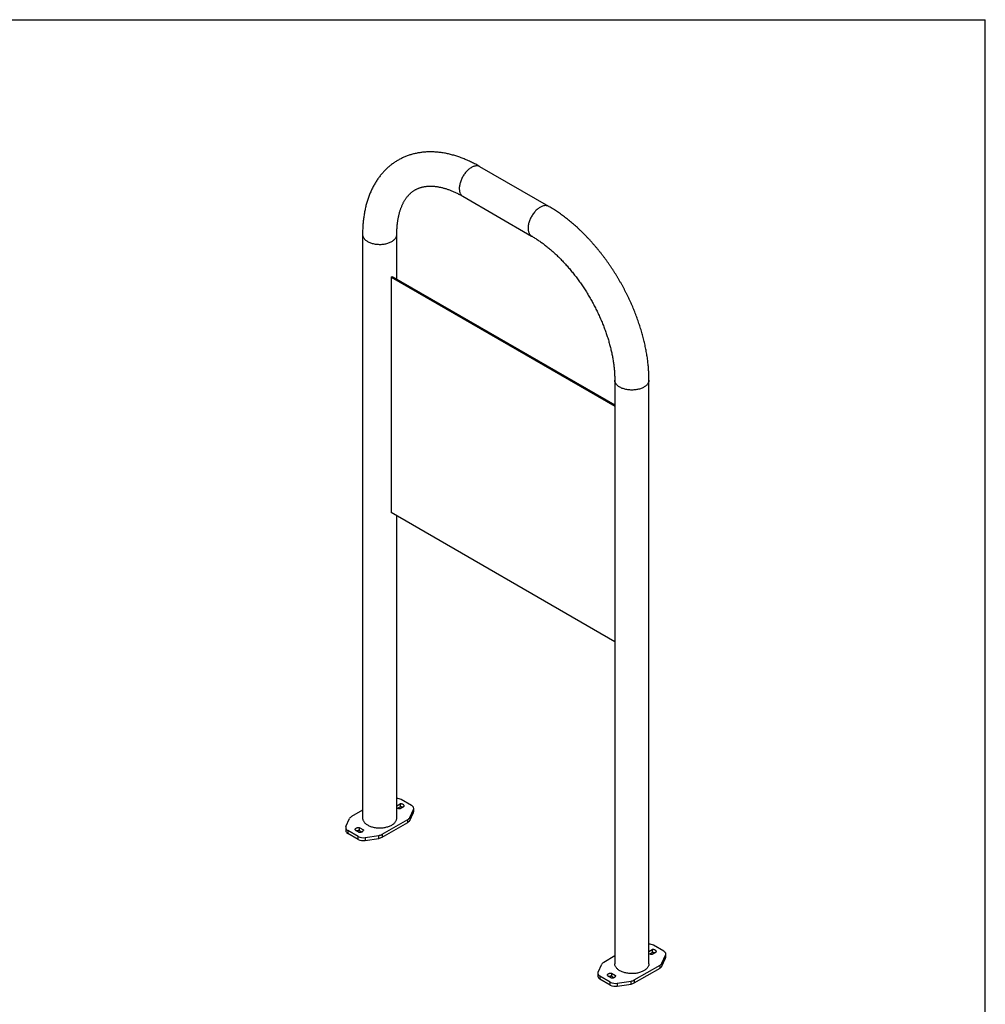
# Model space of a CAD drawing. Units: inches. Extents: x 0.3 to 10.6, y 0.4 to 8.2.
# Drawn here: x 6.4 to 10.6, y 3.9 to 8.2 of the extents above; entities that cross this region are included whole.
import ezdxf

# ---------------------------------------------------------------- set-up
doc = ezdxf.new("R2010")
doc.units = ezdxf.units.IN
doc.header["$MEASUREMENT"] = 0
doc.layers.add('BORDER', color=7, linetype='Continuous')

msp = doc.modelspace()

# ---------------------------------------------------------------- linework, layer by layer
at = {"color": 7, "linetype": 'Continuous', "lineweight": 25}
for p, q in [((8.73632, 7.38277), (8.438, 7.55498)), ((8.36379, 7.42643), (8.6621, 7.25422)), ((7.92893, 7.26102), (7.92893, 4.73165)), ((8.07737, 7.06775), (8.07737, 7.26102)), ((8.05331, 7.07628), (8.05795, 7.07896)), ((8.05331, 7.07628), (8.05331, 6.0556)), ((8.05331, 7.07628), (9.02274, 6.51664)), ((8.05795, 7.07896), (9.02274, 6.522)), ((9.02274, 6.62958), (9.02274, 4.10021)), ((9.17118, 4.10021), (9.17118, 6.62958)), ((9.02274, 5.49597), (8.05331, 6.0556)), ((8.07737, 4.73165), (8.07737, 6.04172)), ((8.07737, 4.7847), (8.09154, 4.79288)), ((8.08072, 4.77388), (8.09154, 4.78013)), ((8.09154, 4.79288), (8.09154, 4.78013)), ((8.09154, 4.77247), (8.10922, 4.78268)), ((8.14149, 4.78574), (8.09683, 4.81151)), ((7.92893, 4.76535), (7.88082, 4.73757)), ((8.13357, 4.73382), (8.14957, 4.76831)), ((8.13357, 4.72106), (8.14957, 4.75555)), ((8.14957, 4.75555), (8.14957, 4.76831)), ((8.15064, 4.76022), (8.15064, 4.77298)), ((7.85673, 4.695), (7.87274, 4.72949)), ((8.01341, 4.66104), (8.12548, 4.72573)), ((8.01341, 4.64828), (8.12548, 4.71298)), ((8.12548, 4.71298), (8.12548, 4.72573)), ((8.13357, 4.73382), (8.13357, 4.72106)), ((7.85566, 4.69033), (7.85566, 4.67757)), ((7.90947, 4.65179), (7.86481, 4.67757)), ((7.86481, 4.67757), (7.86481, 4.66481)), ((7.90947, 4.63904), (7.86481, 4.66481)), ((7.89708, 4.68063), (7.91476, 4.67042)), ((7.91476, 4.69083), (7.93244, 4.68063)), ((7.91476, 4.69083), (7.91476, 4.67808)), ((7.91476, 4.67808), (7.92559, 4.67183)), ((7.93244, 4.68063), (7.93244, 4.67808)), ((7.93965, 4.64713), (7.9994, 4.65637)), ((7.9994, 4.64361), (7.9994, 4.65637)), ((8.01341, 4.66104), (8.01341, 4.64828)), ((7.90947, 4.63904), (7.90947, 4.65179)), ((7.93965, 4.64713), (7.93965, 4.63437)), ((7.93965, 4.63437), (7.9994, 4.64361)), ((9.17118, 4.15326), (9.18534, 4.16144)), ((9.17452, 4.14244), (9.18534, 4.14869)), ((9.18534, 4.16144), (9.18534, 4.14869)), ((9.18534, 4.14103), (9.20302, 4.15124)), ((9.23529, 4.1543), (9.19064, 4.18007)), ((9.24444, 4.12878), (9.24444, 4.14154)), ((8.95053, 4.06356), (8.96654, 4.09805)), ((9.02274, 4.13391), (8.97463, 4.10613)), ((9.22737, 4.10238), (9.24338, 4.13687)), ((9.22737, 4.08962), (9.24338, 4.12411)), ((9.22737, 4.10238), (9.22737, 4.08962)), ((9.24338, 4.12411), (9.24338, 4.13687)), ((8.94947, 4.05889), (8.94947, 4.04613)), ((9.00857, 4.05939), (9.02625, 4.04919)), ((9.00857, 4.05939), (9.00857, 4.04663)), ((9.10721, 4.0296), (9.21928, 4.09429)), ((9.10721, 4.01684), (9.21928, 4.08153)), ((9.21928, 4.08153), (9.21928, 4.09429)), ((9.00327, 4.02035), (8.95862, 4.04613)), ((8.95862, 4.04613), (8.95862, 4.03337)), ((9.00327, 4.0076), (8.95862, 4.03337)), ((8.99089, 4.04919), (9.00857, 4.03898)), ((9.00327, 4.0076), (9.00327, 4.02035)), ((9.00857, 4.04663), (9.01939, 4.04039)), ((9.02625, 4.04919), (9.02625, 4.04664)), ((9.03346, 4.01568), (9.0932, 4.02493)), ((9.03346, 4.01568), (9.03346, 4.00293)), ((9.03346, 4.00293), (9.0932, 4.01217)), ((9.0932, 4.01217), (9.0932, 4.02493)), ((9.10721, 4.0296), (9.10721, 4.01684))]:
    msp.add_line(p, q, dxfattribs=at)
at = {"color": 8, "linetype": 'Continuous', "lineweight": 25, "flags": 128}
for points in [[(8.438, 7.55498), (8.43605, 7.556), (8.43371, 7.55695), (8.43124, 7.55767), (8.42868, 7.55816), (8.42602, 7.55842), (8.42327, 7.55844), (8.42045, 7.55823), (8.41755, 7.55779), (8.4146, 7.55712), (8.41161, 7.55622), (8.40857, 7.55509), (8.40551, 7.55374), (8.40244, 7.55217), (8.39936, 7.55039), (8.39628, 7.54841), (8.39322, 7.54623), (8.39019, 7.54385), (8.38719, 7.54129), (8.38424, 7.53856), (8.38135, 7.53566), (8.37853, 7.53261), (8.37578, 7.52941), (8.37312, 7.52608), (8.37055, 7.52263), (8.36809, 7.51907), (8.36574, 7.51541), (8.36352, 7.51166), (8.36142, 7.50785), (8.35946, 7.50397), (8.35764, 7.50005), (8.35597, 7.49609), (8.35446, 7.49212), (8.3531, 7.48814), (8.35191, 7.48417), (8.35089, 7.48023), (8.35004, 7.47632), (8.34937, 7.47246), (8.34887, 7.46866), (8.34856, 7.46494), (8.34842, 7.4613), (8.34847, 7.45777), (8.34869, 7.45435), (8.3491, 7.45106), (8.34968, 7.4479), (8.35045, 7.4449), (8.35138, 7.44204), (8.35249, 7.43936), (8.35376, 7.43686), (8.35519, 7.43454), (8.35679, 7.43241), (8.35853, 7.43048), (8.36042, 7.42877), (8.36245, 7.42726), (8.36379, 7.42643)], [(8.73632, 7.38277), (8.73436, 7.38379), (8.73202, 7.38474), (8.72956, 7.38546), (8.72699, 7.38595), (8.72433, 7.38621), (8.72158, 7.38623), (8.71876, 7.38602), (8.71587, 7.38558), (8.71292, 7.38491), (8.70992, 7.38401), (8.70689, 7.38288), (8.70383, 7.38153), (8.70075, 7.37996), (8.69767, 7.37818), (8.69459, 7.3762), (8.69153, 7.37401), (8.6885, 7.37164), (8.6855, 7.36908), (8.68255, 7.36635), (8.67966, 7.36345), (8.67684, 7.3604), (8.67409, 7.3572), (8.67143, 7.35387), (8.66886, 7.35042), (8.6664, 7.34686), (8.66405, 7.3432), (8.66183, 7.33945), (8.65973, 7.33564), (8.65777, 7.33176), (8.65595, 7.32784), (8.65428, 7.32388), (8.65277, 7.31991), (8.65141, 7.31593), (8.65022, 7.31196), (8.6492, 7.30802), (8.64835, 7.30411), (8.64768, 7.30024), (8.64719, 7.29645), (8.64687, 7.29272), (8.64673, 7.28909), (8.64678, 7.28556), (8.64701, 7.28214), (8.64741, 7.27885), (8.648, 7.27569), (8.64876, 7.27268), (8.64969, 7.26983), (8.6508, 7.26715), (8.65207, 7.26464), (8.6535, 7.26232), (8.6551, 7.2602), (8.65684, 7.25827), (8.65873, 7.25655), (8.66076, 7.25505), (8.6621, 7.25422)], [(7.92893, 7.26102), (7.92893, 7.2607), (7.92909, 7.25819), (7.92951, 7.25568), (7.93018, 7.2532), (7.9311, 7.25074), (7.93227, 7.24832), (7.93368, 7.24594), (7.93533, 7.24361), (7.93722, 7.24134), (7.93933, 7.23914), (7.94167, 7.23702), (7.94421, 7.23498), (7.94696, 7.23302), (7.94991, 7.23117), (7.95303, 7.22942), (7.95633, 7.22777), (7.95979, 7.22624), (7.9634, 7.22483), (7.96715, 7.22355), (7.97102, 7.22239), (7.975, 7.22137), (7.97908, 7.22049), (7.98324, 7.21974), (7.98747, 7.21914), (7.99176, 7.21868), (7.99608, 7.21837), (8.00043, 7.2182), (8.00478, 7.21818), (8.00914, 7.21831), (8.01347, 7.21859), (8.01776, 7.21901), (8.02201, 7.21958), (8.02619, 7.22029), (8.03029, 7.22114), (8.0343, 7.22213), (8.0382, 7.22325), (8.04198, 7.2245), (8.04562, 7.22588), (8.04912, 7.22738), (8.05246, 7.22899), (8.05563, 7.23072)], [(8.05563, 7.23072), (8.05862, 7.23255), (8.06142, 7.23448), (8.06402, 7.2365), (8.0664, 7.2386), (8.06857, 7.24079), (8.07052, 7.24304), (8.07223, 7.24535), (8.0737, 7.24772), (8.07493, 7.25013), (8.07592, 7.25258), (8.07665, 7.25506), (8.07713, 7.25756), (8.07735, 7.26007), (8.07737, 7.26101)], [(9.17118, 6.62958), (9.17108, 6.62738), (9.17073, 6.62487), (9.17012, 6.62238), (9.16926, 6.61991), (9.16815, 6.61748), (9.1668, 6.61509), (9.16521, 6.61275), (9.16338, 6.61046), (9.16132, 6.60824), (9.15904, 6.6061), (9.15655, 6.60404), (9.15385, 6.60206), (9.15095, 6.60018), (9.14787, 6.5984), (9.14462, 6.59673), (9.1412, 6.59517), (9.13762, 6.59373), (9.13391, 6.59242), (9.13007, 6.59123), (9.12611, 6.59018), (9.12206, 6.58926), (9.11791, 6.58847), (9.1137, 6.58784), (9.10943, 6.58734), (9.10511, 6.58699), (9.10077, 6.58679), (9.09641, 6.58673), (9.09206, 6.58682), (9.08772, 6.58706), (9.08341, 6.58745), (9.07915, 6.58798), (9.07496, 6.58866), (9.07083, 6.58947), (9.0668, 6.59043), (9.06287, 6.59152), (9.05906, 6.59274), (9.05538, 6.59408), (9.05185, 6.59555), (9.04847, 6.59714), (9.04525, 6.59884), (9.04222, 6.60064), (9.03937, 6.60255), (9.03672, 6.60455), (9.03428, 6.60663), (9.03205, 6.60879), (9.03005, 6.61103), (9.02828, 6.61333), (9.02675, 6.61568), (9.02546, 6.61808), (9.02441, 6.62052), (9.02362, 6.623), (9.02308, 6.62549), (9.02279, 6.628), (9.02274, 6.62957)]]:
    msp.add_lwpolyline(points, dxfattribs=at)
at = {"color": 7, "linetype": 'Continuous', "lineweight": 25, "flags": 128}
for points in [[(8.10922, 4.78268), (8.10937, 4.78387), (8.10926, 4.78506), (8.10887, 4.78624), (8.10821, 4.78737), (8.1073, 4.78844), (8.10616, 4.78944), (8.1048, 4.79033), (8.10324, 4.79112), (8.10152, 4.79178), (8.09966, 4.79231), (8.0977, 4.79268), (8.09567, 4.79291), (8.0936, 4.79298), (8.09154, 4.79288)], [(8.14957, 4.76831), (8.15021, 4.76999), (8.15056, 4.77169), (8.15063, 4.77341), (8.15042, 4.77512), (8.14993, 4.77682), (8.14916, 4.77847), (8.14812, 4.78008), (8.14682, 4.78163), (8.14527, 4.78309), (8.14349, 4.78447), (8.14149, 4.78574)], [(7.85673, 4.695), (7.85609, 4.69332), (7.85574, 4.69162), (7.85567, 4.6899), (7.85588, 4.68819), (7.85638, 4.68649), (7.85715, 4.68484), (7.85818, 4.68323), (7.85948, 4.68168), (7.86103, 4.68022), (7.86281, 4.67884), (7.86481, 4.67757)], [(7.92893, 4.73165), (7.92893, 4.73134), (7.92909, 4.72883), (7.92951, 4.72632), (7.93018, 4.72384), (7.9311, 4.72138), (7.93227, 4.71895), (7.93368, 4.71657), (7.93533, 4.71425), (7.93722, 4.71198), (7.93933, 4.70978), (7.94167, 4.70765), (7.94421, 4.70561), (7.94696, 4.70366), (7.94991, 4.70181), (7.95303, 4.70005), (7.95633, 4.69841), (7.95979, 4.69688), (7.9634, 4.69547), (7.96715, 4.69419), (7.97102, 4.69303), (7.975, 4.69201), (7.97908, 4.69112), (7.98324, 4.69038), (7.98747, 4.68978), (7.99176, 4.68932), (7.99608, 4.689), (8.00043, 4.68884), (8.00478, 4.68882), (8.00914, 4.68895), (8.01347, 4.68922), (8.01776, 4.68965), (8.02201, 4.69021), (8.02619, 4.69093), (8.03029, 4.69178), (8.0343, 4.69276), (8.0382, 4.69389), (8.04198, 4.69514), (8.04562, 4.69652), (8.04912, 4.69802), (8.05246, 4.69963), (8.05563, 4.70136)], [(8.05563, 4.70136), (8.05862, 4.70319), (8.06142, 4.70512), (8.06402, 4.70714), (8.0664, 4.70924), (8.06857, 4.71142), (8.07052, 4.71367), (8.07223, 4.71599), (8.0737, 4.71835), (8.07493, 4.72077), (8.07592, 4.72322), (8.07665, 4.7257), (8.07713, 4.7282), (8.07735, 4.73071), (8.07737, 4.73165)], [(7.89708, 4.68063), (7.89693, 4.68182), (7.89705, 4.68301), (7.89743, 4.68418), (7.89809, 4.68532), (7.899, 4.68639), (7.90014, 4.68738), (7.9015, 4.68828), (7.90306, 4.68907), (7.90478, 4.68973), (7.90664, 4.69025), (7.9086, 4.69063), (7.91063, 4.69086), (7.9127, 4.69092), (7.91476, 4.69083)], [(7.91476, 4.67042), (7.91682, 4.67033), (7.91889, 4.6704), (7.92092, 4.67063), (7.92288, 4.671), (7.92474, 4.67153), (7.92646, 4.67219), (7.92802, 4.67297), (7.92938, 4.67387), (7.93053, 4.67487), (7.93144, 4.67594), (7.93209, 4.67707), (7.93248, 4.67825), (7.9326, 4.67944), (7.93244, 4.68063)], [(9.20302, 4.15124), (9.20318, 4.15243), (9.20306, 4.15362), (9.20267, 4.15479), (9.20202, 4.15593), (9.20111, 4.157), (9.19997, 4.15799), (9.1986, 4.15889), (9.19705, 4.15968), (9.19532, 4.16034), (9.19347, 4.16086), (9.1915, 4.16124), (9.18947, 4.16147), (9.18741, 4.16153), (9.18534, 4.16144)], [(9.24338, 4.13687), (9.24401, 4.13855), (9.24437, 4.14025), (9.24444, 4.14197), (9.24422, 4.14368), (9.24373, 4.14537), (9.24296, 4.14703), (9.24192, 4.14864), (9.24062, 4.15019), (9.23907, 4.15165), (9.23729, 4.15303), (9.23529, 4.1543)], [(9.17118, 4.10021), (9.17108, 4.09801), (9.17073, 4.09551), (9.17012, 4.09301), (9.16926, 4.09055), (9.16815, 4.08812), (9.1668, 4.08572), (9.16521, 4.08338), (9.16338, 4.0811), (9.16132, 4.07888), (9.15904, 4.07674), (9.15655, 4.07467), (9.15385, 4.0727), (9.15095, 4.07082), (9.14787, 4.06904), (9.14462, 4.06737), (9.1412, 4.06581), (9.13762, 4.06437), (9.13391, 4.06306), (9.13007, 4.06187), (9.12611, 4.06081), (9.12206, 4.05989), (9.11791, 4.05911), (9.1137, 4.05847), (9.10943, 4.05798), (9.10511, 4.05763), (9.10077, 4.05742), (9.09641, 4.05737), (9.09206, 4.05746), (9.08772, 4.0577), (9.08341, 4.05809), (9.07915, 4.05862), (9.07496, 4.05929), (9.07083, 4.06011), (9.0668, 4.06106), (9.06287, 4.06215), (9.05906, 4.06337), (9.05538, 4.06472), (9.05185, 4.06619), (9.04847, 4.06778), (9.04525, 4.06948), (9.04222, 4.07128), (9.03937, 4.07318), (9.03672, 4.07518), (9.03428, 4.07727), (9.03205, 4.07943), (9.03005, 4.08166), (9.02828, 4.08396), (9.02675, 4.08632), (9.02546, 4.08872), (9.02441, 4.09116), (9.02362, 4.09364), (9.02308, 4.09613), (9.02279, 4.09864), (9.02274, 4.10021)], [(8.95053, 4.06356), (8.9499, 4.06188), (8.94955, 4.06017), (8.94948, 4.05846), (8.94969, 4.05675), (8.95018, 4.05505), (8.95095, 4.05339), (8.95199, 4.05179), (8.95329, 4.05024), (8.95484, 4.04878), (8.95662, 4.0474), (8.95862, 4.04613)], [(8.99089, 4.04919), (8.99073, 4.05038), (8.99085, 4.05157), (8.99124, 4.05274), (8.99189, 4.05388), (8.9928, 4.05495), (8.99395, 4.05594), (8.99531, 4.05684), (8.99687, 4.05763), (8.99859, 4.05829), (9.00045, 4.05881), (9.00241, 4.05919), (9.00444, 4.05942), (9.00651, 4.05948), (9.00857, 4.05939)], [(9.00857, 4.03898), (9.01063, 4.03889), (9.0127, 4.03896), (9.01473, 4.03919), (9.01669, 4.03956), (9.01855, 4.04009), (9.02027, 4.04075), (9.02183, 4.04153), (9.02319, 4.04243), (9.02433, 4.04343), (9.02524, 4.0445), (9.0259, 4.04563), (9.02628, 4.04681), (9.0264, 4.048), (9.02625, 4.04919)]]:
    msp.add_lwpolyline(points, dxfattribs=at)
at = {"color": 7, "linetype": 'Continuous', "lineweight": 25}
for centre, radius, start, end in [((8.07596, 4.77259), 0.04417, 61.80157, 88.17575), ((8.09382, 4.75532), 0.02491, 69.95464, 95.26621), ((7.88972, 4.72059), 0.01918, 117.64491, 152.34882), ((8.08903, 4.79478), 0.02245, 238.70636, 276.42061), ((8.13963, 4.76028), 0.01101, 334.59462, 359.70947), ((8.11658, 4.74272), 0.01918, 297.64491, 332.34882), ((8.11658, 4.72996), 0.01918, 297.64491, 332.34882), ((7.87101, 4.67892), 0.0154, 185.02055, 246.29929), ((7.91248, 4.65328), 0.0249, 84.73277, 110.04647), ((7.99375, 4.69666), 0.04068, 277.97736, 298.88885), ((7.93156, 4.69472), 0.04828, 242.7658, 279.64821), ((7.93144, 4.68116), 0.04751, 242.45449, 279.95953), ((7.99375, 4.6839), 0.04068, 277.97736, 298.88885), ((9.16977, 4.14115), 0.04417, 61.80149, 88.17569), ((9.18283, 4.16334), 0.02245, 238.70664, 276.42018), ((9.18763, 4.12388), 0.02491, 69.95429, 95.26661), ((8.98353, 4.08915), 0.01918, 117.64492, 152.34888), ((9.21039, 4.11128), 0.01918, 297.64492, 332.34888), ((9.23343, 4.12884), 0.01101, 334.59563, 359.71094), ((9.21039, 4.09852), 0.01918, 297.64492, 332.34888), ((8.96481, 4.04748), 0.0154, 185.02067, 246.29942), ((9.00628, 4.02183), 0.02491, 84.73336, 110.04577), ((9.02537, 4.06328), 0.04828, 242.76599, 279.64792), ((9.08756, 4.06522), 0.04068, 277.97734, 298.88883), ((9.08756, 4.05246), 0.04068, 277.97734, 298.88883), ((9.02524, 4.04972), 0.04751, 242.45442, 279.9595)]:
    msp.add_arc(centre, radius, start, end, dxfattribs=at)
for points, knots in [([(8.438, 7.55498), (8.4364, 7.55591), (8.43178, 7.55855), (8.42414, 7.56277), (8.41508, 7.56758), (8.406, 7.57219), (8.3969, 7.5766), (8.3878, 7.58081), (8.37869, 7.5848), (8.36957, 7.58859), (8.36046, 7.59216), (8.35135, 7.59552), (8.34225, 7.59866), (8.33316, 7.60159), (8.32409, 7.60429), (8.31504, 7.60677), (8.30602, 7.60903), (8.29703, 7.61106), (8.28808, 7.61287), (8.27916, 7.61445), (8.2703, 7.6158), (8.26148, 7.61692), (8.25272, 7.61782), (8.24401, 7.61849), (8.23537, 7.61893), (8.22679, 7.61914), (8.21829, 7.61912), (8.20986, 7.61889), (8.20151, 7.61842), (8.19323, 7.61774), (8.18505, 7.61683), (8.17695, 7.61571), (8.16894, 7.61436), (8.16103, 7.6128), (8.15321, 7.61102), (8.14549, 7.60904), (8.13787, 7.60684), (8.13036, 7.60443), (8.12295, 7.60181), (8.11564, 7.59899), (8.10845, 7.59596), (8.10136, 7.59273), (8.09439, 7.5893), (8.08753, 7.58567), (8.08079, 7.58184), (8.07417, 7.57782), (8.06767, 7.5736), (8.06129, 7.56918), (8.05503, 7.56458), (8.0489, 7.55978), (8.0429, 7.55479), (8.03703, 7.54962), (8.03129, 7.54426), (8.02568, 7.53871), (8.02021, 7.53297), (8.01488, 7.52705), (8.00968, 7.52095), (8.00463, 7.51467), (7.99972, 7.50821), (7.99496, 7.50157), (7.99035, 7.49475), (7.98588, 7.48775), (7.98157, 7.48058), (7.97742, 7.47324), (7.97342, 7.46573), (7.96958, 7.45805), (7.9659, 7.4502), (7.96239, 7.4422), (7.95905, 7.43403), (7.95587, 7.42571), (7.95286, 7.41723), (7.95003, 7.40861), (7.94737, 7.39984), (7.94489, 7.39093), (7.94258, 7.38189), (7.94045, 7.37271), (7.9385, 7.3634), (7.93672, 7.35398), (7.93513, 7.34443), (7.93372, 7.33477), (7.93249, 7.325), (7.93144, 7.31512), (7.93058, 7.30515), (7.92989, 7.29508), (7.92938, 7.28492), (7.92906, 7.27467), (7.92894, 7.26669), (7.92893, 7.26212), (7.92893, 7.26102)], [0, 0, 0, 0, 0.0065976, 0.0189399, 0.0312855, 0.0436299, 0.0559717, 0.0683091, 0.08064, 0.0929623, 0.1052738, 0.1175719, 0.129854, 0.1421174, 0.1543591, 0.1665762, 0.1787656, 0.1909245, 0.2030497, 0.2151383, 0.2271876, 0.239195, 0.2511581, 0.2630748, 0.2749432, 0.2867622, 0.2985302, 0.3102471, 0.3219122, 0.333526, 0.3450888, 0.3566021, 0.368067, 0.3794854, 0.3908595, 0.4021919, 0.4134857, 0.4247435, 0.4359692, 0.4471665, 0.4583389, 0.4694904, 0.4806256, 0.4917482, 0.5028629, 0.513974, 0.5250846, 0.5361987, 0.5473211, 0.5584555, 0.5696064, 0.580778, 0.591974, 0.603198, 0.6144538, 0.6257449, 0.6370741, 0.6484442, 0.6598576, 0.6713164, 0.6828225, 0.6943769, 0.7059811, 0.717635, 0.7293393, 0.7410935, 0.752897, 0.7647486, 0.7766471, 0.7885906, 0.8005773, 0.8126046, 0.8246701, 0.8367715, 0.8489056, 0.8610696, 0.8732607, 0.8854759, 0.8977125, 0.9099679, 0.9222391, 0.9345236, 0.9468191, 0.9591235, 0.9714346, 0.9837504, 0.9960694, 1, 1, 1, 1]), ([(8.07737, 7.26102), (8.07737, 7.26241), (8.07738, 7.26648), (8.07751, 7.27312), (8.07779, 7.28089), (8.07821, 7.28854), (8.07877, 7.29605), (8.07946, 7.30342), (8.08028, 7.31066), (8.08123, 7.31775), (8.08231, 7.32469), (8.08352, 7.33148), (8.08484, 7.33813), (8.08629, 7.34461), (8.08786, 7.35095), (8.08955, 7.35712), (8.09134, 7.36313), (8.09325, 7.36899), (8.09527, 7.37468), (8.0974, 7.38021), (8.09963, 7.38558), (8.10197, 7.39079), (8.10441, 7.39583), (8.10695, 7.40072), (8.1096, 7.40544), (8.11235, 7.41001), (8.1152, 7.41442), (8.11815, 7.41867), (8.12121, 7.42278), (8.12439, 7.42673), (8.12768, 7.43052), (8.13108, 7.43418), (8.13462, 7.43768), (8.13829, 7.44103), (8.14209, 7.44424), (8.14604, 7.44729), (8.15014, 7.45018), (8.15438, 7.4529), (8.15877, 7.45544), (8.16328, 7.4578), (8.16791, 7.45996), (8.17265, 7.46191), (8.17746, 7.46366), (8.18236, 7.46521), (8.18733, 7.46655), (8.19236, 7.4677), (8.19746, 7.46866), (8.20263, 7.46943), (8.20787, 7.47002), (8.21317, 7.47042), (8.21856, 7.47066), (8.22402, 7.47071), (8.22955, 7.47059), (8.23517, 7.4703), (8.24087, 7.46983), (8.24665, 7.46919), (8.25251, 7.46838), (8.25845, 7.46739), (8.26447, 7.46622), (8.27057, 7.46487), (8.27675, 7.46335), (8.283, 7.46164), (8.28933, 7.45976), (8.29573, 7.45769), (8.30219, 7.45545), (8.30872, 7.45301), (8.31532, 7.4504), (8.32197, 7.4476), (8.32868, 7.44462), (8.33544, 7.44145), (8.34225, 7.4381), (8.3491, 7.43457), (8.35588, 7.43092), (8.36078, 7.42816), (8.36338, 7.42666), (8.36379, 7.42643)], [0, 0, 0, 0, 0.0068663, 0.0199875, 0.0330994, 0.0462037, 0.0593025, 0.0723964, 0.0854879, 0.0985792, 0.1116716, 0.1247676, 0.1378711, 0.1509855, 0.1641147, 0.1772634, 0.1904368, 0.2036406, 0.2168819, 0.2301682, 0.2435072, 0.2569089, 0.2703838, 0.2839431, 0.2975998, 0.3113686, 0.3252641, 0.3393033, 0.3535045, 0.3678864, 0.3824679, 0.3972676, 0.4123022, 0.4275843, 0.4431193, 0.4589018, 0.4749122, 0.491113, 0.5074465, 0.5238393, 0.5401828, 0.5563978, 0.5724227, 0.5882156, 0.6037536, 0.6190321, 0.6340568, 0.6488422, 0.6634062, 0.6777696, 0.6919524, 0.7059746, 0.7198552, 0.7336115, 0.747259, 0.7608126, 0.7742847, 0.7876871, 0.8010301, 0.8143227, 0.8275735, 0.8407894, 0.853977, 0.8671419, 0.880289, 0.8934229, 0.9065474, 0.9196658, 0.9327812, 0.9458959, 0.9590115, 0.9721301, 0.9852535, 0.9976882, 1, 1, 1, 1]), ([(9.17118, 6.62958), (9.17117, 6.63143), (9.17116, 6.63676), (9.17099, 6.64561), (9.17063, 6.65615), (9.17009, 6.66676), (9.16938, 6.67742), (9.16849, 6.68815), (9.16743, 6.69892), (9.16619, 6.70975), (9.16479, 6.72062), (9.16321, 6.73154), (9.16147, 6.74249), (9.15955, 6.75348), (9.15748, 6.7645), (9.15523, 6.77554), (9.15282, 6.78661), (9.15025, 6.7977), (9.14752, 6.8088), (9.14463, 6.81992), (9.14158, 6.83104), (9.13838, 6.84217), (9.13502, 6.85331), (9.13151, 6.86443), (9.12784, 6.87556), (9.12402, 6.88667), (9.12006, 6.89777), (9.11594, 6.90886), (9.11168, 6.91992), (9.10728, 6.93096), (9.10274, 6.94198), (9.09805, 6.95296), (9.09322, 6.96391), (9.08826, 6.97482), (9.08317, 6.98568), (9.07793, 6.99651), (9.07257, 7.00728), (9.06708, 7.018), (9.06146, 7.02866), (9.05571, 7.03927), (9.04984, 7.04981), (9.04385, 7.06029), (9.03774, 7.0707), (9.03151, 7.08103), (9.02516, 7.09128), (9.0187, 7.10146), (9.01213, 7.11155), (9.00545, 7.12155), (8.99866, 7.13147), (8.99177, 7.14128), (8.98477, 7.15101), (8.97767, 7.16063), (8.97048, 7.17014), (8.96319, 7.17955), (8.9558, 7.18885), (8.94832, 7.19804), (8.94075, 7.2071), (8.9331, 7.21605), (8.92536, 7.22487), (8.91753, 7.23357), (8.90963, 7.24214), (8.90165, 7.25057), (8.89359, 7.25887), (8.88546, 7.26703), (8.87726, 7.27505), (8.86899, 7.28292), (8.86065, 7.29065), (8.85225, 7.29822), (8.84379, 7.30564), (8.83527, 7.3129), (8.82669, 7.32001), (8.81806, 7.32695), (8.80938, 7.33372), (8.80065, 7.34033), (8.79187, 7.34676), (8.78305, 7.35302), (8.77419, 7.3591), (8.76529, 7.36501), (8.75636, 7.37073), (8.74755, 7.37616), (8.74086, 7.38014), (8.73717, 7.38228), (8.73632, 7.38277)], [0, 0, 0, 0, 0.0068456, 0.0196384, 0.0324272, 0.0452138, 0.0579969, 0.0707757, 0.0835499, 0.0963186, 0.1090812, 0.121838, 0.1345881, 0.1473313, 0.160068, 0.1727974, 0.1855202, 0.1982359, 0.2109446, 0.2236468, 0.2363425, 0.2490318, 0.2617147, 0.2743918, 0.2870631, 0.2997288, 0.3123894, 0.3250454, 0.3376963, 0.3503431, 0.362986, 0.375625, 0.3882608, 0.4008935, 0.4135237, 0.4261512, 0.4387768, 0.4514008, 0.4640234, 0.4766449, 0.4892658, 0.5018864, 0.5145071, 0.5271278, 0.5397494, 0.5523719, 0.5649956, 0.5776208, 0.5902482, 0.6028777, 0.6155101, 0.6281454, 0.6407839, 0.6534262, 0.6660725, 0.6787231, 0.6913783, 0.7040385, 0.7167041, 0.7293751, 0.742052, 0.7547351, 0.7674247, 0.7801208, 0.7928239, 0.8055341, 0.8182516, 0.8309764, 0.8437088, 0.8564488, 0.8691965, 0.8819519, 0.8947148, 0.9074851, 0.9202626, 0.933047, 0.945838, 0.958635, 0.9714375, 0.9842448, 0.9963711, 1, 1, 1, 1]), ([(8.6621, 7.25422), (8.66332, 7.25351), (8.66685, 7.25146), (8.67272, 7.24792), (8.67974, 7.24354), (8.68677, 7.23898), (8.69382, 7.23424), (8.70089, 7.22933), (8.70797, 7.22424), (8.71505, 7.21897), (8.72214, 7.21354), (8.72922, 7.20793), (8.7363, 7.20216), (8.74336, 7.19622), (8.75042, 7.19012), (8.75745, 7.18385), (8.76446, 7.17743), (8.77145, 7.17086), (8.7784, 7.16413), (8.78532, 7.15725), (8.7922, 7.15023), (8.79904, 7.14306), (8.80584, 7.13575), (8.81258, 7.12831), (8.81927, 7.12073), (8.8259, 7.11303), (8.83247, 7.1052), (8.83898, 7.09724), (8.84542, 7.08917), (8.85179, 7.08099), (8.85808, 7.07269), (8.86429, 7.06429), (8.87043, 7.05578), (8.87647, 7.04718), (8.88243, 7.03848), (8.8883, 7.02969), (8.89408, 7.02082), (8.89975, 7.01186), (8.90533, 7.00283), (8.9108, 6.99373), (8.91617, 6.98456), (8.92143, 6.97533), (8.92658, 6.96604), (8.93161, 6.95669), (8.93653, 6.9473), (8.94133, 6.93786), (8.94601, 6.92838), (8.95056, 6.91887), (8.95499, 6.90933), (8.95929, 6.89976), (8.96347, 6.89018), (8.96751, 6.88058), (8.97142, 6.87097), (8.97519, 6.86135), (8.97883, 6.85173), (8.98233, 6.84212), (8.98569, 6.83252), (8.98891, 6.82293), (8.99198, 6.81337), (8.99492, 6.80383), (8.99771, 6.79431), (9.00035, 6.78484), (9.00285, 6.7754), (9.0052, 6.766), (9.00741, 6.75666), (9.00946, 6.74737), (9.01137, 6.73814), (9.01313, 6.72898), (9.01474, 6.71988), (9.01621, 6.71086), (9.01752, 6.70192), (9.01869, 6.69306), (9.0197, 6.68429), (9.02057, 6.67561), (9.0213, 6.66703), (9.02188, 6.65855), (9.02231, 6.65018), (9.0226, 6.64192), (9.02272, 6.63506), (9.02273, 6.63098), (9.02274, 6.62958)], [0, 0, 0, 0, 0.0066948, 0.0195036, 0.0323211, 0.0451481, 0.0579852, 0.0708328, 0.0836912, 0.0965607, 0.1094415, 0.1223334, 0.1352366, 0.148151, 0.1610764, 0.1740126, 0.1869594, 0.1999167, 0.212884, 0.225861, 0.2388476, 0.2518431, 0.2648474, 0.2778599, 0.2908804, 0.3039082, 0.316943, 0.3299847, 0.3430323, 0.3560858, 0.3691445, 0.3822081, 0.3952761, 0.408348, 0.4214234, 0.4345019, 0.4475827, 0.4606659, 0.4737505, 0.4868364, 0.4999232, 0.5130102, 0.5260966, 0.5391826, 0.5522671, 0.5653497, 0.5784304, 0.5915085, 0.6045832, 0.6176546, 0.6307218, 0.6437847, 0.6568425, 0.6698951, 0.6829414, 0.695982, 0.7090153, 0.722042, 0.7350605, 0.7480712, 0.7610736, 0.774067, 0.7870511, 0.8000257, 0.8129902, 0.8259445, 0.8388879, 0.8518205, 0.864742, 0.877652, 0.8905503, 0.9034369, 0.9163118, 0.9291749, 0.9420263, 0.954866, 0.9676943, 0.9805117, 0.9933185, 1, 1, 1, 1])]:
    msp.add_open_spline(points, degree=3, knots=knots, dxfattribs=at)
at = {"layer": 'BORDER'}
for p in [(0.32993, 8.19207), (10.62993, 0.39207)]:
    msp.add_line(p, (10.62993, 8.19207), dxfattribs=at)

doc.saveas('drawing.dxf')
